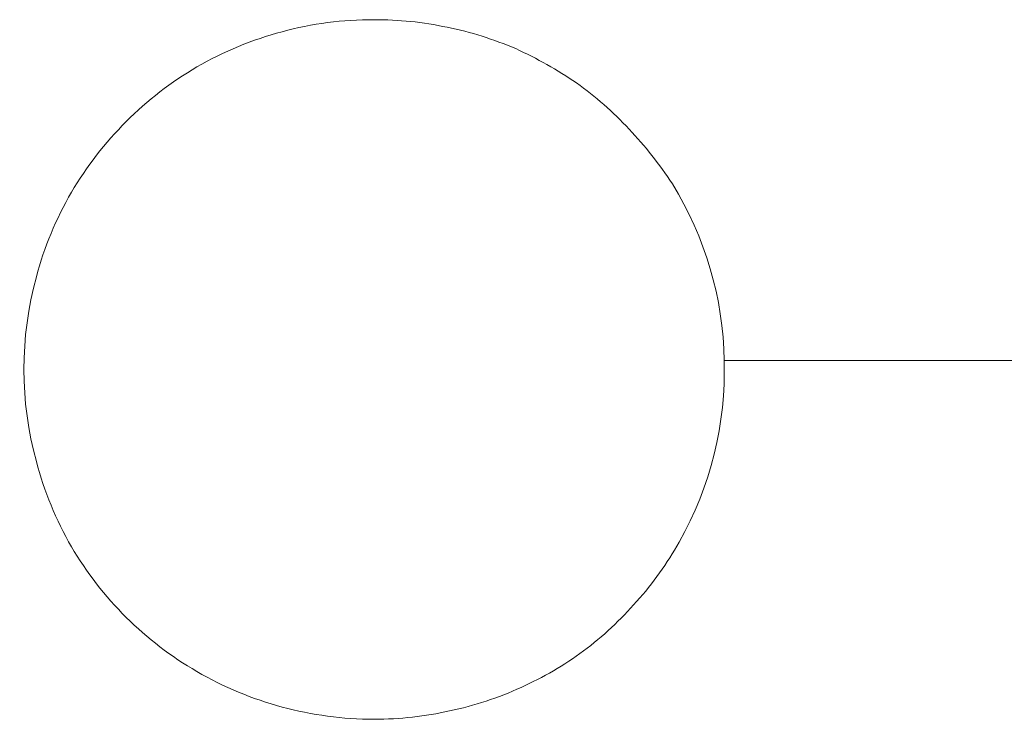
# Model space of a CAD drawing. Units: inches. Extents: x -31.1 to 24.4, y -25.9 to 31.4.
# Drawn here: x 18.1 to 18.2, y 11 to 11 of the extents above; entities that cross this region are included whole.
import ezdxf

# ---------------------------------------------------------------- set-up
doc = ezdxf.new("R2010")
doc.units = ezdxf.units.IN
doc.header["$MEASUREMENT"] = 0

# ---------------------------------------------------------------- blocks, each defined once
blk = doc.blocks.new('block 12905')
at = {"lineweight": 0}
blk.add_open_spline([(18.13674, 11.008217), (18.138152, 11.010732), (18.138876, 11.013591), (18.138772, 11.016451)], degree=3, dxfattribs=at)
blk = doc.blocks.new('block 12906')
at = {"lineweight": 0}
blk.add_open_spline([(18.13481, 11.00553), (18.135568, 11.006357), (18.136188, 11.007252), (18.13674, 11.008217)], degree=3, dxfattribs=at)
blk = doc.blocks.new('block 12907')
at = {"lineweight": 0}
blk.add_open_spline([(18.132399, 11.00329), (18.133295, 11.003945), (18.134087, 11.004703), (18.13481, 11.00553)], degree=3, dxfattribs=at)
blk = doc.blocks.new('block 12908')
at = {"lineweight": 0}
blk.add_open_spline([(18.129574, 11.001637), (18.130573, 11.002085), (18.131538, 11.002636), (18.132399, 11.00329)], degree=3, dxfattribs=at)
blk = doc.blocks.new('block 12909')
at = {"lineweight": 0}
blk.add_open_spline([(18.126335, 11.000569), (18.127472, 11.00081), (18.12854, 11.001155), (18.129574, 11.001637)], degree=3, dxfattribs=at)
blk = doc.blocks.new('block 12910')
at = {"lineweight": 0}
blk.add_open_spline([(18.122925, 11.00019), (18.124096, 11.00019), (18.125233, 11.000328), (18.126335, 11.000569)], degree=3, dxfattribs=at)
blk = doc.blocks.new('block 12911')
at = {"lineweight": 0}
blk.add_open_spline([(18.118756, 11.000741), (18.1201, 11.000397), (18.121512, 11.00019), (18.122925, 11.00019)], degree=3, dxfattribs=at)
blk = doc.blocks.new('block 12912')
at = {"lineweight": 0}
blk.add_open_spline([(18.114898, 11.00236), (18.116104, 11.001637), (18.117413, 11.00112), (18.118756, 11.000741)], degree=3, dxfattribs=at)
blk = doc.blocks.new('block 12913')
at = {"lineweight": 0}
blk.add_open_spline([(18.111694, 11.004806), (18.112658, 11.003876), (18.113726, 11.003015), (18.114898, 11.00236)], degree=3, dxfattribs=at)
blk = doc.blocks.new('block 12914')
at = {"lineweight": 0}
blk.add_open_spline([(18.109213, 11.00801), (18.109902, 11.006839), (18.110729, 11.005771), (18.111694, 11.004806)], degree=3, dxfattribs=at)
blk = doc.blocks.new('block 12915')
at = {"lineweight": 0}
blk.add_open_spline([(18.107629, 11.011869), (18.107973, 11.010525), (18.108524, 11.009216), (18.109213, 11.00801)], degree=3, dxfattribs=at)
blk = doc.blocks.new('block 12916')
at = {"lineweight": 0}
blk.add_open_spline([(18.107629, 11.02024), (18.106871, 11.017484), (18.106871, 11.01459), (18.107629, 11.011869)], degree=3, dxfattribs=at)
blk = doc.blocks.new('block 12917')
at = {"lineweight": 0}
blk.add_open_spline([(18.109213, 11.024064), (18.108524, 11.022859), (18.107973, 11.021584), (18.107629, 11.02024)], degree=3, dxfattribs=at)
blk = doc.blocks.new('block 12918')
at = {"lineweight": 0}
blk.add_open_spline([(18.111694, 11.027268), (18.110729, 11.026304), (18.109902, 11.025236), (18.109213, 11.024064)], degree=3, dxfattribs=at)
blk = doc.blocks.new('block 12919')
at = {"lineweight": 0}
blk.add_open_spline([(18.114898, 11.029749), (18.113726, 11.02906), (18.112658, 11.028233), (18.111694, 11.027268)], degree=3, dxfattribs=at)
blk = doc.blocks.new('block 12920')
at = {"lineweight": 0}
blk.add_open_spline([(18.118756, 11.031334), (18.117413, 11.030989), (18.116104, 11.030438), (18.114898, 11.029749)], degree=3, dxfattribs=at)
blk = doc.blocks.new('block 12921')
at = {"lineweight": 0}
blk.add_open_spline([(18.122925, 11.031885), (18.121512, 11.031885), (18.1201, 11.031713), (18.118756, 11.031334)], degree=3, dxfattribs=at)
blk = doc.blocks.new('block 12922')
at = {"lineweight": 0}
blk.add_open_spline([(18.126232, 11.03154), (18.12513, 11.031781), (18.124027, 11.031885), (18.122925, 11.031885)], degree=3, dxfattribs=at)
blk = doc.blocks.new('block 12923')
at = {"lineweight": 0}
blk.add_open_spline([(18.129333, 11.030576), (18.128334, 11.030989), (18.1273, 11.031334), (18.126232, 11.03154)], degree=3, dxfattribs=at)
blk = doc.blocks.new('block 12924')
at = {"lineweight": 0}
blk.add_open_spline([(18.132089, 11.029025), (18.131227, 11.029611), (18.130297, 11.030128), (18.129333, 11.030576)], degree=3, dxfattribs=at)
blk = doc.blocks.new('block 12925')
at = {"lineweight": 0}
blk.add_open_spline([(18.134466, 11.026924), (18.133742, 11.027716), (18.13295, 11.028405), (18.132089, 11.029025)], degree=3, dxfattribs=at)
blk = doc.blocks.new('block 12926')
at = {"lineweight": 0}
blk.add_open_spline([(18.13643, 11.024443), (18.135844, 11.025339), (18.135189, 11.026166), (18.134466, 11.026924)], degree=3, dxfattribs=at)
blk = doc.blocks.new('block 12927')
at = {"lineweight": 0}
blk.add_open_spline([(18.138772, 11.016451), (18.138738, 11.019276), (18.137911, 11.022032), (18.13643, 11.024443)], degree=3, dxfattribs=at)
blk = doc.blocks.new('block 13295')
at = {"lineweight": 0}
blk.add_lwpolyline([(18.300761, 11.016451), (18.138772, 11.016451)], dxfattribs=at)

msp = doc.modelspace()

# ---------------------------------------------------------------- block references
for name in ['block 12921', 'block 12922', 'block 12923', 'block 12920', 'block 12924', 'block 12919', 'block 12925', 'block 12918', 'block 12926', 'block 12927', 'block 12917', 'block 12916', 'block 12905', 'block 13295', 'block 12915', 'block 12906', 'block 12914', 'block 12907', 'block 12913', 'block 12908', 'block 12912', 'block 12909', 'block 12911', 'block 12910']:
    msp.add_blockref(name, (0, 0))

doc.saveas('drawing.dxf')
